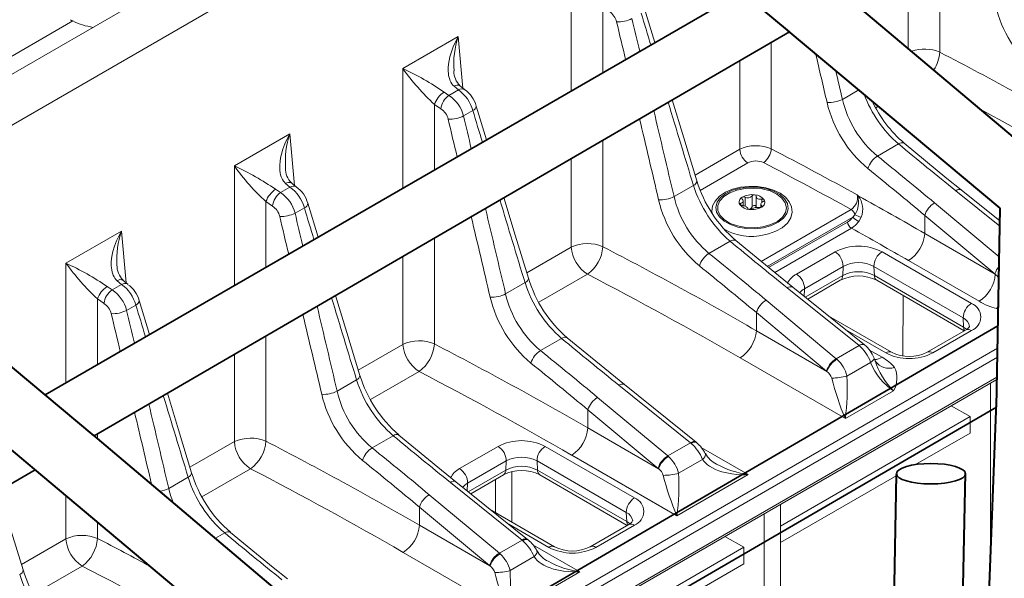
# Model space of a CAD drawing. Units: millimetres. Extents: x 0 to 5849, y 0 to 1680.
# Drawn here: x 521 to 606, y 1149 to 1198 of the extents above; entities that cross this region are included whole.
import ezdxf
from ezdxf import colors
from ezdxf.entities.mleader import LeaderData, LeaderLine
from ezdxf.math import Vec2, Vec3

# ---------------------------------------------------------------- set-up
doc = ezdxf.new("R2010")
doc.units = ezdxf.units.MM
doc.header["$LTSCALE"] = 0.5
doc.layers.add('HAURATON_ConstructionSite_Contour', color=7, linetype='Continuous', lineweight=40)
doc.layers.add('HAURATON_Isometrie', color=9, linetype='Continuous', lineweight=5)
doc.layers.add('HAURATON_Text_Macro', color=112, linetype='Continuous')
doc.styles.get("Standard").update_dxf_attribs({"font": 'arial.ttf'})

msp = doc.modelspace()

# ---------------------------------------------------------------- linework, layer by layer
at = {"layer": 'HAURATON_ConstructionSite_Contour'}
for p, q in [((587.353, 1196.916), (574.489, 1207.687)), ((609.036, 1185.885), (592.373, 1199.965)), ((605.652, 1181.594), (587.26, 1196.994)), ((605.327, 1164.334), (605.652, 1181.601)), ((526.995, 1161.857), (511.046, 1175.18)), ((521.805, 1158.948), (509.5, 1169.251)), ((604.19, 1134.535), (605.335, 1164.754)), ((544.046, 1147.449), (526.919, 1161.921)), ((540.663, 1143.157), (521.805, 1158.948)), ((596.149, 1129.828), (596.652, 1158.5)), ((602.066, 1131.616), (602.653, 1158.593))]:
    msp.add_line(p, q, dxfattribs=at)
at = {"layer": 'HAURATON_ConstructionSite_Contour', "lineweight": 35}
for p, q in [((522.748, 1165.405), (583.253, 1200.349)), ((526.995, 1161.857), (587.353, 1196.916)), ((545.738, 1136.673), (605.46, 1171.384)), ((545.651, 1129.666), (605.327, 1164.334)), ((459.443, 1122.621), (521.879, 1158.886))]:
    msp.add_line(p, q, dxfattribs=at)
msp.add_ellipse((599.646, 1158.557), major_axis=(3, 0), ratio=0.294533, dxfattribs=at)
at = {"layer": 'HAURATON_Isometrie'}
for p, q in [((617.316, 1249.503), (442.3, 1148.468)), ((620.787, 1247.093), (446.475, 1146.465)), ((600.408, 1204.499), (600.408, 1195.151)), ((597.668, 1195.491), (597.668, 1202.908)), ((568.419, 1191.782), (568.419, 1202.161)), ((571.158, 1199.059), (571.158, 1193.364)), ((517.13, 1193.237), (525.141, 1197.862)), ((553.795, 1193.718), (558.609, 1196.498)), ((558.609, 1196.498), (559.016, 1192.014)), ((585.783, 1196.004), (585.783, 1186.755)), ((583.044, 1186.716), (583.044, 1194.413)), ((553.795, 1183.336), (553.795, 1193.718)), ((557.369, 1191.691), (557.8, 1191.4)), ((558.622, 1191.874), (557.8, 1191.4)), ((558.622, 1191.874), (558.238, 1192.192)), ((591.966, 1191.052), (593.381, 1191.869)), ((556.534, 1190.617), (556.534, 1184.918)), ((557.099, 1190.225), (556.534, 1190.617)), ((559.06, 1189.616), (559.871, 1190.084)), ((595.076, 1190.449), (594.851, 1190.319)), ((539.17, 1185.276), (543.984, 1188.055)), ((543.984, 1188.055), (544.391, 1183.571)), ((571.158, 1187.509), (571.158, 1178.265)), ((579.168, 1184.478), (583.044, 1186.716)), ((594.999, 1186.128), (596.829, 1187.184)), ((568.419, 1178.228), (568.419, 1185.918)), ((539.17, 1174.889), (539.17, 1185.276)), ((583.748, 1185.538), (579.616, 1183.153)), ((542.745, 1183.248), (543.176, 1182.957)), ((543.997, 1183.432), (543.176, 1182.957)), ((543.997, 1183.432), (543.613, 1183.75)), ((577.342, 1182.61), (579.029, 1183.584)), ((605.623, 1180.053), (601.798, 1183.125)), ((605.631, 1180.495), (602.278, 1183.188)), ((583.273, 1182.564), (583.256, 1182.553)), ((583.345, 1181.82), (583.345, 1182.251)), ((583.502, 1181.778), (583.502, 1182.561)), ((584.114, 1181.716), (584.114, 1182.681)), ((584.339, 1182.764), (584.314, 1182.767)), ((584.479, 1181.674), (584.479, 1182.638)), ((584.964, 1182.11), (584.964, 1182.392)), ((585.168, 1182.338), (585.164, 1182.345)), ((585.172, 1182.331), (585.168, 1182.338)), ((541.909, 1182.174), (541.909, 1176.471)), ((542.474, 1181.783), (541.909, 1182.174)), ((544.436, 1181.173), (545.246, 1181.641)), ((583.04, 1181.931), (583.044, 1181.924)), ((583.044, 1181.924), (583.048, 1181.917)), ((583.129, 1181.903), (583.129, 1182.034)), ((583.873, 1181.498), (583.898, 1181.495)), ((584.867, 1181.976), (584.867, 1181.702)), ((584.907, 1176.982), (592.717, 1181.491)), ((584.939, 1181.698), (584.956, 1181.709)), ((584.956, 1181.709), (584.956, 1181.823)), ((599.957, 1182.062), (605.572, 1177.38)), ((592.867, 1180.84), (585.434, 1176.549)), ((592.867, 1180.84), (593.045, 1181.043)), ((593.599, 1180.831), (593.375, 1180.448)), ((599.11, 1180.985), (599.11, 1179.414)), ((605.2, 1175.906), (599.11, 1180.985)), ((585.553, 1176.452), (592.395, 1180.402)), ((592.742, 1179.865), (586.08, 1176.019)), ((593.375, 1180.448), (593.107, 1180.144)), ((529.36, 1179.613), (524.545, 1176.833)), ((529.767, 1175.12), (529.36, 1179.613)), ((556.534, 1179.015), (556.534, 1169.823)), ((599.11, 1179.414), (605.231, 1175.88)), ((568.419, 1178.228), (564.555, 1175.997)), ((580.374, 1177.685), (582.204, 1178.741)), ((553.795, 1169.786), (553.795, 1177.424)), ((587.967, 1175.882), (591.315, 1177.814)), ((595.398, 1177.814), (603.151, 1173.339)), ((524.545, 1176.833), (524.545, 1166.443)), ((592.019, 1176.551), (588.671, 1174.619)), ((592.019, 1176.551), (591.982, 1175.759)), ((602.447, 1172.076), (594.694, 1176.551)), ((594.694, 1176.551), (594.731, 1175.759)), ((603.824, 1173.525), (597.702, 1177.058)), ((569.827, 1175.873), (565.602, 1173.434)), ((588.73, 1173.881), (591.982, 1175.759)), ((594.731, 1175.759), (602.484, 1171.283)), ((528.551, 1174.515), (528.12, 1174.806)), ((528.551, 1174.515), (529.372, 1174.989)), ((528.989, 1175.307), (529.372, 1174.989)), ((562.717, 1174.167), (564.404, 1175.141)), ((593.399, 1169.681), (587.174, 1174.682)), ((593.879, 1169.745), (587.654, 1174.746)), ((588.671, 1174.619), (588.64, 1173.953)), ((588.944, 1173.709), (591.777, 1175.345)), ((594.937, 1175.345), (602.531, 1170.961)), ((527.284, 1173.731), (527.85, 1173.34)), ((527.284, 1168.025), (527.284, 1173.731)), ((597.239, 1174.016), (597.199, 1168.789)), ((530.621, 1173.199), (529.811, 1172.731)), ((585.333, 1173.62), (591.424, 1168.541)), ((584.485, 1172.542), (584.485, 1170.971)), ((590.576, 1167.464), (584.485, 1172.542)), ((596.219, 1169.098), (590.765, 1172.246)), ((602.447, 1172.076), (602.484, 1171.283)), ((541.909, 1170.52), (541.909, 1161.38)), ((565.75, 1169.243), (567.579, 1170.299)), ((584.485, 1170.971), (590.607, 1167.437)), ((595.72, 1169.049), (592.257, 1171.048)), ((602.653, 1171.031), (599.305, 1169.098)), ((603.151, 1170.982), (599.803, 1169.049)), ((553.795, 1169.786), (549.93, 1167.555)), ((562.925, 1144.934), (605.424, 1169.468)), ((591.424, 1168.541), (593.399, 1169.681)), ((539.17, 1161.343), (539.17, 1168.929)), ((605.409, 1168.668), (563.306, 1144.362)), ((592.213, 1163.342), (583.077, 1168.616)), ((594.311, 1169.288), (595.398, 1168.661)), ((592.355, 1167.037), (594.407, 1168.222)), ((555.202, 1167.43), (550.977, 1164.991)), ((563.256, 1142.621), (605.376, 1166.936)), ((548.092, 1165.724), (549.78, 1166.698)), ((562.782, 1142.156), (605.372, 1166.743)), ((578.774, 1161.239), (572.549, 1166.24)), ((579.255, 1161.302), (573.029, 1166.303)), ((604.81, 1166.419), (604.81, 1150.891)), ((570.708, 1165.177), (576.799, 1160.098)), ((596.406, 1165.762), (592.213, 1163.342)), ((601.41, 1164.456), (603.048, 1163.51)), ((569.86, 1164.1), (569.86, 1162.528)), ((575.951, 1159.021), (569.86, 1164.1)), ((586.573, 1153.999), (603.048, 1163.51)), ((603.048, 1163.51), (603.048, 1162.086)), ((527.284, 1161.612), (527.284, 1162.026)), ((551.125, 1160.8), (552.955, 1161.856)), ((569.86, 1162.528), (575.982, 1158.994)), ((603.048, 1162.086), (598.305, 1159.348)), ((539.17, 1161.343), (535.305, 1159.112)), ((558.718, 1158.996), (562.066, 1160.929)), ((566.149, 1160.929), (573.902, 1156.453)), ((576.799, 1160.098), (578.774, 1161.239)), ((577.589, 1154.899), (568.453, 1160.173)), ((579.699, 1160.838), (583.788, 1158.478)), ((562.77, 1159.666), (559.422, 1157.734)), ((562.77, 1159.666), (562.733, 1158.874)), ((573.198, 1155.191), (565.445, 1159.666)), ((565.445, 1159.666), (565.482, 1158.874)), ((577.731, 1158.594), (579.818, 1159.799)), ((540.578, 1158.988), (536.345, 1156.544)), ((559.48, 1156.996), (562.733, 1158.874)), ((559.695, 1156.824), (562.527, 1158.459)), ((563.244, 1158.721), (563.244, 1154.364)), ((565.482, 1158.874), (573.235, 1154.398)), ((565.687, 1158.459), (573.282, 1154.075)), ((583.788, 1158.478), (577.589, 1154.899)), ((596.686, 1158.413), (586.573, 1152.575)), ((535.155, 1158.256), (533.468, 1157.282)), ((564.15, 1152.796), (557.924, 1157.797)), ((564.63, 1152.86), (558.404, 1157.86)), ((559.422, 1157.734), (559.391, 1157.068)), ((561.834, 1155.177), (561.834, 1158.059)), ((524.545, 1156.653), (524.545, 1152.9)), ((556.083, 1156.734), (562.174, 1151.656)), ((586.573, 1130.281), (586.573, 1155.891)), ((555.236, 1155.657), (555.236, 1154.086)), ((561.326, 1150.578), (555.236, 1155.657)), ((566.969, 1152.213), (561.516, 1155.361)), ((573.198, 1155.191), (573.235, 1154.398)), ((585.163, 1155.077), (585.163, 1129.459)), ((527.284, 1152.937), (527.284, 1154.359)), ((555.236, 1154.086), (561.357, 1150.552)), ((566.471, 1152.164), (563.007, 1154.163)), ((573.403, 1154.146), (570.056, 1152.213)), ((573.902, 1154.096), (570.554, 1152.164)), ((538.33, 1153.413), (537.532, 1152.953)), ((520.681, 1150.669), (524.545, 1152.9)), ((562.174, 1151.656), (564.15, 1152.796)), ((565.074, 1152.396), (569.163, 1150.035)), ((581.763, 1153.114), (583.401, 1152.169)), ((562.964, 1146.456), (553.828, 1151.731)), ((564.724, 1141.386), (583.401, 1152.169)), ((583.401, 1152.169), (583.401, 1150.744)), ((563.106, 1150.152), (565.194, 1151.357)), ((583.401, 1150.744), (564.724, 1139.962)), ((521.72, 1148.102), (525.953, 1150.545)), ((569.163, 1150.035), (562.964, 1146.456))]:
    msp.add_line(p, q, dxfattribs=at)
at = {"layer": 'HAURATON_Isometrie', "flags": 128}
for points in [[(575.679, 1195.975), (574.788, 1198.914)], [(558.238, 1192.192), (558.14, 1192.295), (558.053, 1192.409), (557.975, 1192.533), (557.909, 1192.667), (557.866, 1192.774), (557.812, 1192.945), (557.772, 1193.123), (557.746, 1193.308), (557.731, 1193.497), (557.732, 1193.801), (557.759, 1194.11), (557.809, 1194.425), (557.88, 1194.741), (558.012, 1195.184), (558.178, 1195.623), (558.377, 1196.061), (558.605, 1196.491), (558.609, 1196.498)], [(559.155, 1191.908), (558.831, 1192.155), (558.744, 1192.236)], [(579.321, 1183.975), (578.183, 1187.708), (577.183, 1191.009)], [(561.055, 1187.529), (560.164, 1190.472)], [(543.613, 1183.75), (543.515, 1183.852), (543.428, 1183.966), (543.351, 1184.091), (543.284, 1184.224), (543.241, 1184.331), (543.187, 1184.502), (543.148, 1184.68), (543.121, 1184.865), (543.107, 1185.054), (543.108, 1185.358), (543.134, 1185.667), (543.184, 1185.982), (543.256, 1186.298), (543.388, 1186.741), (543.553, 1187.18), (543.752, 1187.619), (543.98, 1188.048), (543.984, 1188.055)], [(602.278, 1183.188), (601.03, 1184.195), (597.321, 1187.237)], [(544.53, 1183.465), (544.206, 1183.712), (544.119, 1183.793)], [(585.178, 1179.286), (585.543, 1179.371), (586.186, 1179.601), (586.741, 1179.915), (587.179, 1180.308), (587.471, 1180.765), (587.591, 1181.25), (587.544, 1181.722), (587.347, 1182.158), (587.015, 1182.553), (586.55, 1182.9), (585.968, 1183.181), (585.3, 1183.38), (584.58, 1183.487), (583.841, 1183.501), (583.112, 1183.42), (582.427, 1183.246), (581.813, 1182.985), (581.297, 1182.642), (580.908, 1182.223), (580.693, 1181.801), (580.618, 1181.317), (580.646, 1181.168)], [(583.101, 1183.349), (583.842, 1183.438), (584.599, 1183.422), (585.327, 1183.301), (585.985, 1183.084), (586.533, 1182.782), (586.94, 1182.414), (587.182, 1181.999), (587.246, 1181.564), (587.127, 1181.132), (586.832, 1180.729), (586.38, 1180.379), (585.795, 1180.101), (585.112, 1179.912), (584.37, 1179.823), (583.613, 1179.839), (582.885, 1179.959), (582.228, 1180.177), (581.68, 1180.478), (581.273, 1180.847), (581.03, 1181.261), (580.967, 1181.697), (581.085, 1182.129), (581.38, 1182.532), (581.833, 1182.882), (582.418, 1183.16), (583.101, 1183.349)], [(585.063, 1179.996), (584.328, 1179.91), (583.58, 1179.932), (582.864, 1180.061), (582.227, 1180.288), (581.708, 1180.6), (581.339, 1180.977), (581.144, 1181.395), (581.135, 1181.827), (581.313, 1182.248), (581.667, 1182.629), (582.174, 1182.948), (582.802, 1183.184), (583.512, 1183.323), (584.259, 1183.355), (584.997, 1183.279), (585.679, 1183.099), (586.262, 1182.827), (586.71, 1182.48), (586.994, 1182.08), (587.096, 1181.651), (587.011, 1181.221), (586.743, 1180.817), (586.31, 1180.464), (585.738, 1180.184), (585.063, 1179.996)], [(564.696, 1175.533), (563.558, 1179.266), (562.572, 1182.522)], [(583.256, 1182.4), (583.309, 1182.337), (583.337, 1182.276), (583.345, 1182.221), (583.337, 1182.171), (583.313, 1182.127), (583.272, 1182.089), (583.212, 1182.057), (583.129, 1182.034)], [(584.964, 1182.392), (584.862, 1182.378), (584.771, 1182.381), (584.692, 1182.396), (584.624, 1182.422), (584.567, 1182.459), (584.522, 1182.507), (584.49, 1182.567), (584.479, 1182.638)], [(585.172, 1182.331), (585.178, 1182.303), (585.176, 1182.281), (585.155, 1182.243), (585.123, 1182.212), (585.083, 1182.189)], [(593.249, 1182.762), (593.252, 1182.759), (593.324, 1182.675)], [(593.291, 1182.628), (593.251, 1182.758), (593.249, 1182.762)], [(546.431, 1179.083), (545.539, 1182.029)], [(583.04, 1181.931), (583.034, 1181.956), (583.037, 1181.975), (583.057, 1182.004), (583.089, 1182.023), (583.129, 1182.034)], [(583.248, 1181.831), (583.351, 1181.819), (583.441, 1181.798), (583.52, 1181.772), (583.588, 1181.742), (583.645, 1181.709), (583.69, 1181.672), (583.722, 1181.631), (583.734, 1181.584)], [(583.873, 1181.498), (583.83, 1181.507), (583.8, 1181.517), (583.761, 1181.539), (583.74, 1181.562), (583.734, 1181.584)], [(584.114, 1181.716), (584.152, 1181.777), (584.205, 1181.82), (584.265, 1181.842), (584.326, 1181.845), (584.384, 1181.829), (584.432, 1181.794), (584.466, 1181.742), (584.479, 1181.674)], [(584.956, 1181.823), (584.904, 1181.861), (584.875, 1181.903), (584.867, 1181.947), (584.875, 1181.993), (584.899, 1182.041), (584.94, 1182.091), (585.001, 1182.141), (585.083, 1182.189)], [(584.956, 1181.823), (584.981, 1181.804), (584.994, 1181.779), (584.991, 1181.749), (584.98, 1181.731), (584.956, 1181.709)], [(592.395, 1180.402), (592.56, 1180.514), (592.867, 1180.84)], [(593.107, 1180.144), (592.961, 1180.015), (592.742, 1179.865)], [(529.36, 1179.613), (529.356, 1179.606), (529.134, 1179.189), (528.938, 1178.76), (528.768, 1178.313), (528.631, 1177.856), (528.562, 1177.549), (528.512, 1177.239), (528.484, 1176.925), (528.482, 1176.611), (528.496, 1176.427), (528.522, 1176.245), (528.561, 1176.065), (528.617, 1175.889), (528.66, 1175.781), (528.723, 1175.653), (528.798, 1175.531), (528.887, 1175.414), (528.989, 1175.307)], [(587.654, 1174.746), (586.405, 1175.753), (582.697, 1178.795)], [(529.906, 1175.018), (529.801, 1175.091), (529.495, 1175.357)], [(550.072, 1167.09), (548.934, 1170.823), (547.961, 1174.035)], [(531.808, 1170.637), (530.914, 1173.587)], [(602.484, 1171.283), (602.726, 1171.113), (602.75, 1171.092)], [(573.029, 1166.303), (571.781, 1167.31), (568.072, 1170.352)], [(594.703, 1168.594), (594.709, 1168.557), (594.7, 1168.51), (594.673, 1168.459), (594.629, 1168.403), (594.57, 1168.344), (594.495, 1168.283), (594.407, 1168.222)], [(594.802, 1168.363), (594.745, 1168.485), (594.703, 1168.593)], [(594.817, 1168.327), (594.796, 1168.362), (594.791, 1168.38)], [(594.85, 1168.276), (594.833, 1168.298), (594.817, 1168.328)], [(535.447, 1158.647), (534.309, 1162.38), (533.349, 1165.548)], [(558.404, 1157.86), (557.156, 1158.868), (553.447, 1161.909)], [(579.31, 1161.257), (579.296, 1161.268), (579.255, 1161.302)], [(580.054, 1160.301), (580.064, 1160.278), (580.073, 1160.202), (580.051, 1160.112), (580, 1160.013), (579.922, 1159.908), (579.818, 1159.799)], [(583.788, 1158.478), (583.78, 1158.478), (583.499, 1158.471), (583.218, 1158.474), (582.785, 1158.497), (582.354, 1158.545), (581.923, 1158.621), (581.499, 1158.726), (581.216, 1158.818), (580.94, 1158.928), (580.671, 1159.058), (580.416, 1159.212), (580.247, 1159.335), (580.09, 1159.472), (579.944, 1159.627), (579.818, 1159.799)], [(520.822, 1150.205), (519.684, 1153.938), (518.738, 1157.062)], [(573.235, 1154.398), (573.477, 1154.228), (573.5, 1154.207)], [(543.78, 1149.418), (542.531, 1150.425), (538.823, 1153.467)], [(564.685, 1152.814), (564.671, 1152.826), (564.63, 1152.86)], [(565.43, 1151.858), (565.439, 1151.835), (565.448, 1151.759), (565.427, 1151.67), (565.376, 1151.571), (565.297, 1151.465), (565.194, 1151.357)], [(569.163, 1150.035), (569.156, 1150.035), (568.875, 1150.028), (568.594, 1150.031), (568.16, 1150.054), (567.729, 1150.102), (567.298, 1150.178), (566.874, 1150.284), (566.591, 1150.376), (566.316, 1150.485), (566.047, 1150.616), (565.791, 1150.769), (565.622, 1150.892), (565.465, 1151.029), (565.32, 1151.185), (565.194, 1151.357)]]:
    msp.add_lwpolyline(points, dxfattribs=at)
at = {"layer": 'HAURATON_Isometrie'}
for centre, radius, start, end in [((570.948, 1197.449), 1.445, 13.17539, 57.52788), ((615.631, 1201.669), 10.666, 193.2787, 230.10603), ((526.066, 1199.941), 2.276, 240.09364, 246.02837), ((527.784, 1203.143), 5.905, 243.4176, 261.35427), ((572.495, 1200.409), 2.635, 266.94565, 296.85232), ((565.592, 1194.124), 7.375, 161.22473, 184.72532), ((599.08, 1192.004), 3.415, 67.13273, 108.93754), ((597.181, 1195.38), 3.235, 326.89255, 355.9364), ((570.25, 1205.49), 20.233, 215.57806, 227.31722), ((543.918, 1172.142), 23.73, 55.46954, 65.40538), ((559.987, 1193.502), 1.759, 179.55364, 225.56472), ((558.57, 1189.894), 2.161, 123.76244, 160.47363), ((558.523, 1191.817), 0.471, 62.38763, 127.29855), ((558.91, 1191.446), 0.516, 61.55086, 123.94249), ((556.714, 1189.212), 3.275, 15.43139, 54.36521), ((557.894, 1189.942), 2.327, 13.14853, 57.23435), ((558.779, 1190.019), 1.692, 125.31754, 173.00234), ((556.125, 1188.88), 3.026, 14.07927, 56.39082), ((590.782, 1193.415), 2.643, 266.59956, 296.61454), ((600.784, 1193.087), 9.05, 192.99316, 230.26181), ((603.829, 1195.235), 10.669, 200.59189, 228.99512), ((604.503, 1195.623), 11.03, 205.32666, 229.38719), ((556.323, 1189.006), 1.445, 13.17539, 57.52788), ((559.706, 1190.513), 0.46, 291.01299, 354.88051), ((601.006, 1193.227), 10.666, 193.2787, 230.10603), ((557.87, 1191.967), 2.635, 266.94565, 296.85232), ((550.967, 1185.681), 7.375, 161.22473, 184.72532), ((584.582, 1186.836), 1.543, 184.46649, 237.26592), ((584.17, 1186.87), 1.617, 305.86484, 355.9364), ((597.116, 1186.829), 0.457, 63.31858, 129.01813), ((596.038, 1184.467), 1.959, 122.01221, 162.8777), ((555.626, 1197.047), 20.233, 215.57806, 227.31722), ((529.294, 1163.699), 23.73, 55.46954, 65.40538), ((545.362, 1185.06), 1.759, 179.55364, 225.56472), ((578.863, 1184.012), 0.46, 291.20849, 355.35829), ((589.878, 1187.18), 11.03, 196.89849, 229.38719), ((543.946, 1181.452), 2.161, 123.76244, 160.47363), ((543.899, 1183.375), 0.471, 62.38763, 127.29855), ((544.285, 1183.003), 0.516, 61.55086, 123.94249), ((542.089, 1180.77), 3.275, 15.43139, 54.36521), ((543.269, 1181.499), 2.327, 13.14853, 57.23435), ((589.204, 1186.793), 10.669, 197.50385, 228.99512), ((602.087, 1182.786), 0.445, 64.60429, 130.47003), ((544.154, 1181.576), 1.692, 125.31754, 173.00234), ((541.501, 1180.437), 3.026, 14.07927, 56.39082), ((576.157, 1184.973), 2.643, 266.59956, 296.61454), ((586.381, 1184.784), 10.666, 193.2787, 230.10603), ((586.16, 1184.644), 9.05, 192.99316, 230.26181), ((583.456, 1182.135), 0.463, 115.56915, 206.13114), ((583.313, 1182.476), 0.095, 126.62577, 233.58741), ((584.095, 1181.119), 1.662, 82.42845, 119.64009), ((583.385, 1182.332), 0.257, 62.91334, 115.78073), ((583.74, 1182.969), 0.473, 239.7408, 322.32771), ((584.288, 1182.553), 0.216, 83.07203, 143.61701), ((584.29, 1181.646), 1.118, 38.64353, 87.51387), ((584.336, 1182.619), 0.144, 7.50937, 88.63715), ((584.756, 1182.127), 0.463, 295.56911, 26.13113), ((585.026, 1182.207), 0.195, 44.98503, 108.54987), ((591.993, 1182.541), 1.275, 304.59311, 10.00607), ((591.369, 1182.114), 1.989, 327.42856, 14.96254), ((592.7, 1183.077), 0.742, 322.74829, 327.22862), ((591.851, 1181.513), 1.876, 338.68028, 38.28971), ((541.699, 1180.564), 1.445, 13.17539, 57.52788), ((545.081, 1182.07), 0.46, 291.01299, 354.88051), ((583.922, 1182.615), 1.118, 218.64357, 267.51386), ((583.243, 1182.095), 0.264, 222.40715, 271.10034), ((583.774, 1181.831), 0.359, 283.09886, 341.35872), ((584.117, 1183.142), 1.662, 262.42843, 299.64009), ((583.939, 1181.767), 0.276, 261.46283, 305.19259), ((584.548, 1180.866), 0.812, 78.45205, 123.61646), ((584.772, 1182.011), 0.355, 259.93795, 298.06915), ((592.295, 1180.837), 0.778, 15.34791, 57.13144), ((600.935, 1180.421), 1.911, 120.77064, 162.8205), ((543.246, 1183.524), 2.635, 266.94565, 296.85232), ((594.014, 1181.8), 1.496, 219.92171, 244.71322), ((594.109, 1182.988), 2.217, 241.3155, 256.69411), ((584.067, 1183.933), 4.778, 239.86591, 283.44653), ((593.166, 1180.519), 0.779, 188.6904, 237.09323), ((536.549, 1177.159), 7.596, 161.15476, 183.63254), ((582.491, 1178.386), 0.457, 63.31858, 129.01813), ((596.033, 1179.654), 3.086, 302.73408, 355.53351), ((569.831, 1175.118), 3.415, 67.13273, 114.42053), ((571.495, 1178.468), 3.086, 184.46649, 237.26592), ((567.932, 1178.495), 3.235, 305.86484, 355.9364), ((593.357, 1173.874), 4.438, 62.60967, 117.39033), ((581.413, 1176.024), 1.959, 122.01221, 162.8777), ((590.501, 1176.533), 1.519, 0.70805, 57.55955), ((596.213, 1176.533), 1.519, 122.44045, 179.29195), ((541.758, 1189.274), 21.238, 215.85687, 227.03841), ((514.669, 1155.257), 23.73, 55.46954, 65.40538), ((530.766, 1176.633), 1.79, 178.54202, 225.27203), ((593.357, 1173.97), 2.908, 62.60967, 117.39033), ((607.026, 1175.342), 1.911, 140.23538, 162.8205), ((529.274, 1174.932), 0.471, 62.38763, 127.29855), ((564.238, 1175.57), 0.46, 291.20849, 355.35829), ((575.254, 1178.737), 11.03, 196.89849, 229.38719), ((588.745, 1174.363), 1.706, 117.10703, 155.24946), ((587.153, 1174.6), 1.519, 0.70805, 57.55955), ((591.504, 1175.738), 0.478, 304.71504, 2.52078), ((593.357, 1172.225), 3.497, 63.13894, 116.86106), ((593.357, 1173.106), 2.988, 62.60967, 117.39033), ((595.209, 1175.738), 0.478, 177.47922, 235.28496), ((602.155, 1176.12), 3.086, 302.73408, 355.53351), ((608.838, 1179.259), 4.943, 223.1358, 228.12074), ((529.321, 1173.009), 2.161, 123.76244, 160.47363), ((529.66, 1174.563), 0.514, 60.76118, 124.01786), ((527.412, 1172.291), 3.335, 15.79572, 54.00089), ((528.614, 1173.022), 2.355, 13.86354, 56.91817), ((574.579, 1178.35), 10.669, 197.50385, 228.99512), ((587.463, 1174.343), 0.445, 64.60429, 130.47003), ((589.247, 1173.538), 1.224, 118.04529, 143.86544), ((529.529, 1173.134), 1.692, 125.31754, 173.00234), ((526.92, 1172.026), 2.976, 13.70852, 56.76157), ((561.533, 1176.53), 2.643, 266.59956, 296.61454), ((571.757, 1176.341), 10.666, 193.2787, 230.10603), ((571.535, 1176.202), 9.05, 192.99316, 230.26181), ((527.094, 1172.136), 1.422, 12.79723, 57.90604), ((530.457, 1173.628), 0.46, 291.01299, 354.88051), ((586.31, 1171.978), 1.911, 120.77064, 162.8205), ((603.966, 1172.057), 1.519, 122.44045, 179.29195), ((602.704, 1172.16), 1.261, 290.78342, 69.21658), ((606.42, 1177.653), 4.877, 237.82784, 257.24703), ((600.518, 1175.596), 5.53, 330.76819, 334.12127), ((606.962, 1182.834), 10.068, 260.75147, 261.58004), ((528.621, 1175.082), 2.635, 266.94565, 296.85232), ((602.043, 1171.196), 0.969, 8.93625, 65.33699), ((603.056, 1171.286), 0.572, 180.27519, 212.66865), ((602.319, 1171.746), 0.789, 295.01497, 329.27036), ((567.867, 1169.944), 0.457, 63.31858, 129.01813), ((581.409, 1171.211), 3.086, 302.73408, 355.53351), ((602.859, 1170.577), 0.499, 54.19908, 114.49046), ((555.207, 1166.676), 3.415, 67.13273, 114.42053), ((556.871, 1170.026), 3.086, 184.46649, 237.26592), ((553.307, 1170.052), 3.235, 305.86484, 355.9364), ((593.688, 1169.343), 0.445, 64.60429, 130.47003), ((592.143, 1167.633), 2.734, 20.56086, 50.57674), ((566.788, 1167.581), 1.959, 122.01221, 162.8777), ((594.74, 1169.697), 1.228, 269.53139, 302.41347), ((593.884, 1165.668), 3.354, 39.09573, 63.16298), ((596.012, 1168.644), 0.499, 65.5641, 125.79606), ((597.762, 1172.989), 4.438, 242.60967, 297.39033), ((597.762, 1172.145), 3.415, 243.13559, 296.86441), ((599.511, 1168.643), 0.5, 54.25594, 113.85463), ((592.401, 1166.899), 1.911, 120.77064, 162.8205), ((592.512, 1166.736), 2.031, 120.37112, 159.79857), ((589.589, 1166.365), 2.847, 13.66212, 48.22221), ((600.776, 1170.273), 6.28, 197.55217, 225.90897), ((596.028, 1169.215), 1.504, 216.18292, 287.77892), ((594.496, 1166.851), 2.199, 330.32641, 25.09194), ((549.613, 1167.127), 0.46, 291.20849, 355.35829), ((560.629, 1170.295), 11.03, 196.89849, 229.38719), ((589.919, 1166.488), 1.172, 18.16916, 54.06307), ((590.916, 1172.559), 5.706, 271.16449, 284.60951), ((612.802, 1172.22), 22.421, 193.84846, 203.32793), ((572.321, 1165.957), 20.064, 352.50954, 3.08516), ((559.955, 1169.907), 10.669, 197.50385, 228.99512), ((572.838, 1165.901), 0.445, 64.60429, 130.47003), ((546.908, 1168.087), 2.643, 266.59956, 296.61454), ((557.132, 1167.899), 10.666, 193.2787, 230.10603), ((556.91, 1167.759), 9.05, 192.99316, 230.26181), ((571.686, 1163.535), 1.911, 120.77064, 162.8205), ((553.242, 1161.501), 0.457, 63.31858, 129.01813), ((566.784, 1162.769), 3.086, 302.73408, 355.53351), ((540.582, 1158.233), 3.415, 67.13273, 114.42053), ((542.246, 1161.583), 3.086, 184.46649, 237.26592), ((538.682, 1161.609), 3.235, 305.86484, 355.9364), ((564.107, 1156.989), 4.438, 62.60967, 117.39033), ((561.251, 1159.647), 1.519, 0.70805, 57.55955), ((566.963, 1159.647), 1.519, 122.44045, 179.29195), ((579.064, 1160.9), 0.445, 64.60429, 130.47003), ((579.127, 1160.858), 0.438, 65.23113, 131.47862), ((576.218, 1158.293), 3.902, 22.70282, 47.84247), ((577.487, 1159.051), 2.854, 26.05557, 50.42884), ((552.164, 1159.139), 1.959, 122.01221, 162.8777), ((577.776, 1158.457), 1.911, 120.77064, 162.8205), ((577.888, 1158.293), 2.031, 120.37112, 159.79857), ((574.964, 1157.922), 2.847, 13.66212, 48.22221), ((581.929, 1161.313), 2.115, 208.40007, 244.89703), ((564.107, 1156.221), 2.988, 62.60967, 117.39033), ((564.107, 1157.085), 2.908, 62.60967, 117.39033), ((584.954, 1166.573), 8.179, 241.33768, 261.80118), ((534.989, 1158.684), 0.46, 291.20849, 355.35829), ((545.882, 1161.753), 10.877, 196.60941, 229.53822), ((559.495, 1157.478), 1.706, 117.10703, 155.24946), ((557.903, 1157.715), 1.519, 0.70805, 57.55955), ((562.255, 1158.853), 0.478, 304.71504, 2.52078), ((564.107, 1155.34), 3.497, 63.13894, 116.86106), ((565.96, 1158.853), 0.478, 177.47922, 235.28496), ((575.294, 1158.046), 1.172, 18.16916, 54.06307), ((576.292, 1164.116), 5.706, 271.16449, 284.60951), ((598.177, 1163.778), 22.421, 193.84846, 203.32793), ((557.696, 1157.515), 20.064, 352.50954, 3.08516), ((545.207, 1161.384), 10.527, 197.28687, 229.2121), ((558.213, 1157.458), 0.445, 64.60429, 130.47003), ((559.997, 1156.653), 1.224, 118.04529, 143.86544), ((532.283, 1159.645), 2.643, 279.10229, 296.61454), ((542.36, 1159.362), 9.133, 193.16852, 201.1133), ((557.061, 1155.093), 1.911, 120.77064, 162.8205), ((574.716, 1155.172), 1.519, 122.44045, 179.29195), ((573.454, 1155.275), 1.261, 290.78342, 69.21658), ((572.794, 1154.31), 0.969, 8.93625, 65.33699), ((552.159, 1154.326), 3.086, 302.73408, 355.53351), ((573.807, 1154.401), 0.572, 180.27519, 212.66865), ((573.07, 1154.861), 0.789, 295.01497, 329.27036), ((573.61, 1153.692), 0.499, 54.19908, 114.49046), ((525.957, 1149.791), 3.415, 67.13273, 114.42053), ((538.617, 1153.058), 0.457, 63.31858, 129.01813), ((527.621, 1153.141), 3.086, 184.46649, 237.26592), ((524.058, 1153.167), 3.235, 305.86484, 355.9364), ((564.439, 1152.457), 0.445, 64.60429, 130.47003), ((564.503, 1152.415), 0.438, 65.23113, 131.47862), ((561.593, 1149.851), 3.902, 22.70282, 47.84247), ((562.863, 1150.608), 2.854, 26.05557, 50.42884), ((563.152, 1150.014), 1.911, 120.77064, 162.8205), ((563.263, 1149.851), 2.031, 120.37112, 159.79857), ((560.339, 1149.479), 2.847, 13.66212, 48.22221), ((567.305, 1152.87), 2.115, 208.40007, 244.89703), ((566.763, 1151.759), 0.499, 65.5641, 125.79606), ((568.512, 1156.104), 4.438, 242.60967, 297.39033), ((568.512, 1155.259), 3.415, 243.13559, 296.86441), ((570.262, 1151.758), 0.5, 54.25594, 113.85463), ((570.33, 1158.13), 8.179, 241.33768, 261.80118), ((520.364, 1150.242), 0.46, 291.20849, 355.35829), ((530.582, 1152.941), 10.527, 197.28687, 229.2121), ((531.257, 1153.311), 10.877, 196.60941, 229.53822), ((560.67, 1149.603), 1.172, 18.16916, 54.06307), ((561.667, 1155.673), 5.706, 271.16449, 284.60951), ((583.553, 1155.335), 22.421, 193.84846, 203.32793), ((543.071, 1149.072), 20.064, 352.50954, 3.08516)]:
    msp.add_arc(centre, radius, start, end, dxfattribs=at)
for centre, major_axis, ratio, start_param, end_param in [((838.658, 1288.246), (-315.067, 1054.246), 0.253385, 1.580177, 1.582792), ((338.142, 999.786), (-225.759, 1103.293), 0.241062, 4.840302, 4.843314), ((338.803, 999.686), (-226.394, 1103.687), 0.241672, 4.840736, 4.843351), ((367.391, 1044.954), (348.86, 0), 0.578508, 0.786768, 0.839362), ((352.767, 1008.229), (-225.759, 1103.293), 0.241062, 4.82912, 4.833005), ((353.428, 1008.128), (-226.394, 1103.687), 0.241672, 4.829158, 4.831444), ((838.658, 1288.246), (-315.067, 1054.246), 0.253385, 1.58751, 1.594371), ((824.033, 1279.803), (-315.067, 1054.246), 0.253385, 1.580177, 1.582796), ((338.803, 999.686), (-226.394, 1103.687), 0.241672, 4.829158, 4.836015), ((367.391, 1043.326), (346.866, 0), 0.578871, 0.786768, 0.820249), ((323.517, 991.343), (-225.759, 1103.293), 0.241062, 4.840299, 4.843314), ((324.179, 991.243), (-226.394, 1103.687), 0.241672, 4.840733, 4.843351), ((338.142, 999.786), (-225.759, 1103.293), 0.241062, 4.82912, 4.835575), ((584.452, 1185.943), (1.993, 0), 0.547113, 0.839362, 2.354825), ((352.767, 1036.511), (348.86, 0), 0.57869, 0.81022, 0.839362), ((850.217, 1325.577), (350.355, -83.03), 0.66795, 4.073704, 4.093525), ((584.452, 1185.13), (0.997, 0), 0.578871, 0.839362, 2.354825), ((352.911, 1038.488), (344.865, -85.89), 0.685579, 0.955884, 0.975705), ((352.767, 1035.698), (347.863, 0), 0.578871, 0.809604, 0.839362), ((352.767, 1037.774), (343.837, -85.987), 0.685963, 0.95666, 0.976482), ((824.033, 1279.803), (-315.067, 1054.246), 0.253385, 1.587552, 1.594371), ((352.767, 1036.511), (348.86, 0), 0.578508, 0.786768, 0.809924), ((809.409, 1271.36), (-315.067, 1054.246), 0.253385, 1.580177, 1.582799), ((324.179, 991.243), (-226.394, 1103.687), 0.241672, 4.829158, 4.835973), ((308.893, 982.901), (-225.759, 1103.293), 0.241062, 4.840296, 4.843314), ((309.554, 982.8), (-226.394, 1103.687), 0.241672, 4.840729, 4.843351), ((323.517, 991.343), (-225.759, 1103.293), 0.241062, 4.82912, 4.835533), ((352.767, 1034.884), (346.866, 0), 0.578871, 0.786768, 0.806763), ((338.142, 1028.069), (348.86, 0), 0.578508, 0.786768, 0.839362), ((835.592, 1317.134), (350.355, -83.03), 0.66795, 4.073704, 4.093525), ((338.286, 1030.045), (344.865, -85.89), 0.685579, 0.955884, 0.975705), ((338.142, 1029.331), (343.837, -85.987), 0.685963, 0.95666, 0.976482), ((338.142, 1026.441), (346.866, 0), 0.578871, 0.786768, 0.839362), ((605.02, 1175.172), (-0.457, 0.887), 0.606756, 5.275613, 5.321135), ((809.409, 1271.36), (-315.067, 1054.246), 0.253385, 1.587594, 1.594371), ((794.784, 1262.918), (-315.067, 1054.246), 0.253385, 1.580177, 1.582802), ((309.554, 982.8), (-226.394, 1103.687), 0.241672, 4.829158, 4.835931), ((294.268, 974.458), (-225.759, 1103.293), 0.241062, 4.840293, 4.843314), ((294.929, 974.358), (-226.394, 1103.687), 0.241672, 4.840726, 4.843351), ((308.893, 982.901), (-225.759, 1103.293), 0.241062, 4.82912, 4.835491), ((820.968, 1308.691), (350.355, -83.03), 0.66795, 4.073704, 4.093525), ((323.517, 1019.626), (348.86, 0), 0.578508, 0.786768, 0.839362), ((593.147, 1168.275), (-1.035, 1.704), 0.562066, 4.353732, 5.279629), ((323.661, 1021.602), (344.865, -85.89), 0.685579, 0.955884, 0.975705), ((323.517, 1020.889), (343.837, -85.987), 0.685963, 0.95666, 0.976482), ((591.099, 1167.093), (-0.956, 1.75), 0.5923, 5.260345, 5.305867), ((596.258, 1168.119), (-1.641, 2.504), 0.535818, 1.194229, 2.325933), ((323.517, 1017.998), (346.866, 0), 0.578871, 0.786768, 0.839362), ((590.395, 1166.729), (-0.457, 0.887), 0.606756, 5.275613, 5.321135), ((794.784, 1262.918), (-315.067, 1054.246), 0.253385, 1.587636, 1.594371), ((294.929, 974.358), (-226.394, 1103.687), 0.241672, 4.829158, 4.835889), ((294.268, 974.458), (-225.759, 1103.293), 0.241062, 4.829709, 4.835449), ((806.343, 1300.249), (350.355, -83.03), 0.66795, 4.073704, 4.093525), ((308.893, 1011.184), (348.86, 0), 0.578508, 0.786768, 0.839362), ((578.523, 1159.833), (-1.035, 1.704), 0.562066, 5.234107, 5.279629), ((309.037, 1013.16), (344.865, -85.89), 0.685579, 0.955884, 0.975705), ((576.475, 1158.65), (-0.956, 1.75), 0.5923, 5.260345, 5.305867), ((308.893, 1012.446), (343.837, -85.987), 0.685963, 0.95666, 0.976482), ((308.893, 1009.556), (346.866, 0), 0.578871, 0.786768, 0.839362), ((575.771, 1158.287), (-0.457, 0.887), 0.606756, 5.275613, 5.321135), ((791.718, 1291.806), (350.355, -83.03), 0.66795, 4.073704, 4.093525), ((294.268, 1002.741), (348.86, 0), 0.578508, 0.821476, 0.839362), ((563.898, 1151.39), (-1.035, 1.704), 0.562066, 5.234107, 5.279629), ((561.85, 1150.208), (-0.956, 1.75), 0.5923, 5.260345, 5.305867), ((294.268, 1001.113), (346.866, 0), 0.578871, 0.786768, 0.839362), ((561.146, 1149.844), (-0.457, 0.887), 0.606756, 5.275613, 5.321135)]:
    msp.add_ellipse(centre, major_axis=major_axis, ratio=ratio, start_param=start_param, end_param=end_param, dxfattribs=at)

# ---------------------------------------------------------------- leaders
at = {"layer": 'HAURATON_Text_Macro'}
ml = msp.add_multileader_mtext('Standard', dxfattribs=at)
ml.set_content('Primjer postavljanja armature AQ 60, Q 257 A ...', color=256)
ml.set_leader_properties()
ml.build(insert=Vec2(0, 0))
ml.multileader.update_dxf_attribs({"dogleg_length": 2, "arrow_head_size": 37.8, "scale": 12})
ctx = ml.context
ctx.base_point, ctx.scale, ctx.char_height, ctx.arrow_head_size, ctx.landing_gap_size, ctx.plane_origin = Vec3(81.018, 1376.139), 12, 18, 37.8, 21.6, Vec3(238.677, 1531.857)
notes = []
notes.append((ctx, [(0, (1, 1, 0), (59.418, 1376.139), (1, 0), 21.6, [(0, [(114.771, 1110.834)], 0, [])])]))
ctx.mtext.insert, ctx.mtext.width, ctx.mtext.defined_height, ctx.mtext.flow_direction = Vec3(102.618, 1385.292), 478.82431, 53.714, 5
for ctx, leaders in notes:
    for number, flags, end, landing, length, lines in leaders:
        leader = LeaderData()
        leader.index, (leader.has_last_leader_line, leader.has_dogleg_vector, leader.attachment_direction) = number, flags
        leader.last_leader_point, leader.dogleg_vector, leader.dogleg_length = Vec3(end), Vec3(landing), length
        for number, points, colour, breaks in lines:
            line = LeaderLine()
            line.index, line.vertices, line.color, line.breaks = number, Vec3.list(points), colors.encode_raw_color(colour), breaks
            leader.lines.append(line)
        ctx.leaders.append(leader)

doc.saveas('drawing.dxf')
